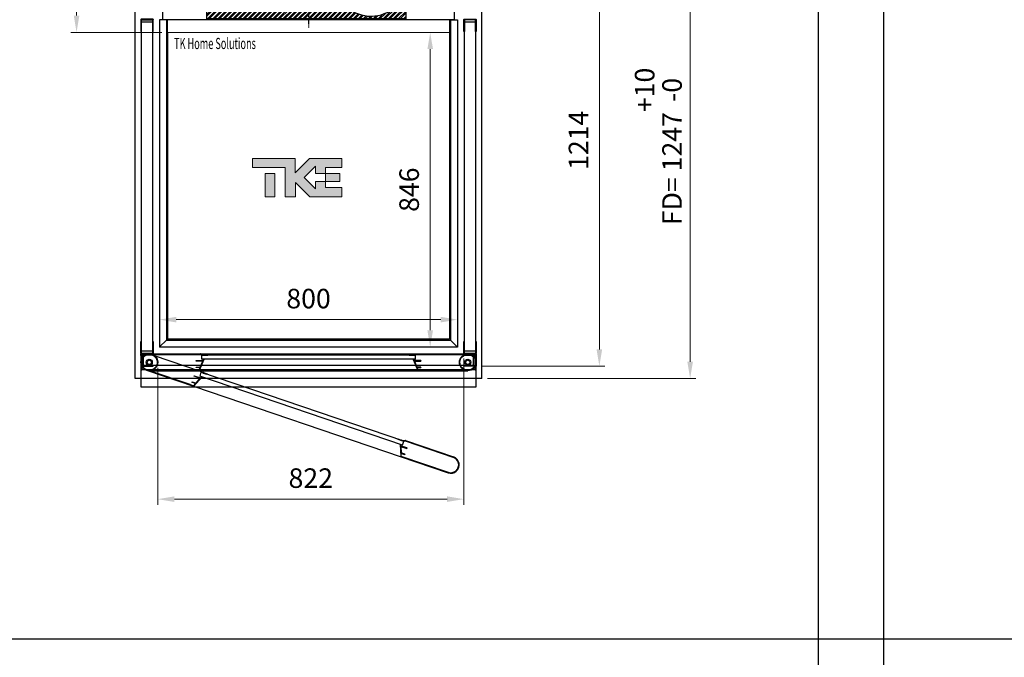
# Model space of a CAD drawing. Units: millimetres. Extents: x -9529 to 62701, y -38125 to 21811.
# Drawn here: x 877 to 3520, y -16703 to -14990 of the extents above; entities that cross this region are included whole.
import ezdxf

# ---------------------------------------------------------------- set-up
doc = ezdxf.new("R2010")
doc.units = ezdxf.units.MM
doc.linetypes.add('CENTERX2', pattern=[20.32, 12.7, -2.54, 2.54, -2.54])
for name, color, linetype in [('Cartiglio Commerciali elevator ecc', 7, 'Continuous'), ('Cartiglio Ufficio Tecnico ReD Drawing Office ecc', 255, 'Continuous'), ('Predefinito', 7, 'Continuous')]:
    doc.layers.add(name, color=color, linetype=linetype)
doc.styles.get("Standard").update_dxf_attribs({"font": 'arial.ttf'})
doc.dimstyles.new('ISO-25', dxfattribs={"dimtxt": 30, "dimasz": 20, "dimexe": 10, "dimexo": 10, "dimgap": 10, "dimtad": 1, "dimdec": 0, "dimtxsty": 'Standard', "dimcen": 2.5, "dimclrd": 1, "dimclre": 1, "dimadec": 0, "dimazin": 0, "dimtfac": 1, "dimtdec": 0, "dimtmove": 0, "dimatfit": 3, "dimfxl": 1, "dimlwd": 5, "dimlwe": 5, "dimarcsym": 0})

# ---------------------------------------------------------------- blocks, each defined once
blk = doc.blocks.new('A$C2E6442D5')
at = {"color": 1, "linetype": 'CENTERX2'}
blk.add_line((422.1, 326.5), (422.1, 0.2), dxfattribs=at)
blk = doc.blocks.new('A$C61EF626A')
at = {"color": 2}
for p, q in [((0, 0), (0, 32.5)), ((0.5, 33), (32.5, 33)), ((31.5, 31.5), (1.5, 31.5)), ((1.5, 31.5), (1.5, 0)), ((31.5, 0), (31.5, 31.5)), ((33, 32.5), (33, 0)), ((1.5, 0), (0, 0)), ((33, 0), (31.5, 0))]:
    blk.add_line(p, q, dxfattribs=at)
for centre, start, end in [((0.5, 32.5), 90, 180), ((32.5, 32.5), 0, 90)]:
    blk.add_arc(centre, 0.5, start, end, dxfattribs=at)
blk = doc.blocks.new('*D25')
at = {"color": 1, "lineweight": 5}
for p, q in [((2069.2, -15900.5), (2069.2, -16293.1)), ((1247.2, -15925.5), (1247.2, -16293.1)), ((1292.2, -16278.1), (2024.2, -16278.1))]:
    blk.add_line(p, q, dxfattribs=at)
at = {"color": 1}
for points in [[(1292.2, -16270.6), (1292.2, -16285.6), (1247.2, -16278.1)], [(2024.2, -16270.6), (2024.2, -16285.6), (2069.2, -16278.1)]]:
    blk.add_solid(points, dxfattribs=at)
at = {"layer": 'Defpoints', "color": 0}
for p in [(2069.2, -15885.5), (1247.2, -15910.5), (2069.2, -16278.1)]:
    blk.add_point(p, dxfattribs=at)
at = {"color": 7, "insert": (1658.2, -16228.4), "char_height": 52.5, "attachment_point": 5}
blk.add_mtext('822', dxfattribs=at)
blk = doc.blocks.new('porta sm ltl')
at = {"color": 7}
for p, q in [((-22.5, 55.5), (-21, 55.5)), ((-22.5, 25), (-22.5, 55.5)), ((-21, 25), (-21, 55.5)), ((9, 55.5), (10.5, 55.5)), ((9, 55.5), (9, 25)), ((10.5, 55.5), (10.5, 25)), ((844.5, 25), (844.5, 55.5)), ((844.5, 55.5), (846, 55.5)), ((846, 25), (846, 55.5)), ((876, 55.5), (876, 25)), ((876, 55.5), (877.5, 55.5)), ((877.5, 55.5), (877.5, 25)), ((-22.5, 22.5), (-20, 22.5)), ((-22.5, 18.5), (-22.5, 22.5)), ((-22.5, 18.5), (-22.5, -65.5)), ((-21, -18), (-21, 20)), ((-21, 18.5), (-19.7, 18.5)), ((8, 24), (-20, 24)), ((8, 22.5), (-20, 22.5)), ((-20, 22.5), (8, 22.5)), ((5.5, 22.5), (-20, 22.5)), ((5.5, 21), (-20, 21)), ((-20, 17.5), (-20, -18)), ((9, 19.5), (-18, 19.5)), ((7.5, 21), (5.5, 21)), ((7.5, 22.5), (7.5, 21)), ((8, 22.5), (847, 22.5)), ((10.5, 22.5), (10.5, 20.2)), ((846, 19.5), (873, 19.5)), ((875, 24), (847, 24)), ((875, 22.5), (847, 22.5)), ((847.5, 21), (847.5, 22.5)), ((849.5, 21), (847.5, 21)), ((849.5, 21), (875, 21)), ((874.7, 18.5), (876, 18.5)), ((875, 22.5), (877.5, 22.5)), ((875, -18), (875, 17.5)), ((876, -18), (876, 20)), ((877.5, 22.5), (877.5, 18.5)), ((877.5, -65.5), (877.5, 18.5)), ((-20, -19), (-20, -18)), ((-20, -19), (-20, -20.5)), ((875, -20.5), (-20, -20.5)), ((-7.2, -21.3), (802.2, -296.8)), ((0, -22.5), (855, -22.5)), ((109.5, -59.7), (0.3, -22.5)), ((122.9, -21.2), (7.5, -21.2)), ((875, -18), (875, -19)), ((875, -19), (875, -20.5)), ((-22.5, -65.5), (877.5, -65.5))]:
    blk.add_line(p, q, dxfattribs=at)
for centre, radius in [((0, 0), 22.5), ((0, 0), 22.5), ((0, 0), 21.2), ((0, 0), 21.2), ((0, 0), 8.05), ((0, 0), 5.5), ((855, 0), 22.5), ((855, 0), 21.2), ((855, 0), 8.05), ((855, 0), 5.5)]:
    blk.add_circle(centre, radius, dxfattribs=at)
for centre, radius, start, end in [((-20, 25), 2.5, 180, 270), ((-20, 20), 2.5, 90, 180), ((-20, 25), 1, 180, 270), ((-20, 20), 1, 90, 180), ((-18, 17.5), 2, 90, 180), ((8, 25), 2.5, 270, 0), ((8, 25), 1, 270, 0), ((9, 21.5), 2, 270, 318.5904), ((847, 25), 2.5, 180, 270), ((846, 21.5), 2, 221.4096, 270), ((847, 25), 1, 180, 270), ((873, 17.5), 2, 0, 90), ((875, 25), 2.5, 270, 0), ((875, 25), 1, 270, 0), ((875, 20), 2.5, 0, 90), ((875, 20), 1, 0, 90), ((-20, -18), 2.5, 180, 270), ((-20, -18), 1, 180, 270), ((875, -18), 1, 270, 0), ((875, -18), 2.5, 270, 0), ((809.4, -275.5), 22.5, 251.2038, 71.2178), ((809.4, -275.5), 21.2, 250.2341, 73.4803)]:
    blk.add_arc(centre, radius, start, end, dxfattribs=at)
at = {"layer": 'Predefinito', "color": 7, "linetype": 'Continuous'}
for p, q in [((6.7, 21.5), (136.6, 21.5)), ((13.2, 18.2), (136.2, -23.7)), ((126.1, 3.4), (126.1, 4.9)), ((126.1, 4.9), (144, 4.9)), ((143.4, 3.4), (126.1, 3.4)), ((146.5, 7.6), (134.2, -22.2)), ((136.8, -12.6), (143.4, 3.4)), ((715, 19.5), (140, 19.4)), ((140, 19.4), (140, 8.4)), ((715, 8.5), (140, 8.4)), ((144, 4.9), (145.3, 8.3)), ((146.5, 19.5), (145.5, 19.5)), ((146.5, 20.5), (145.6, 20.5)), ((145.6, 8.4), (145.9, 8.4)), ((146.5, 20.5), (146.5, 19.5)), ((146.5, 20.5), (157, 20.5)), ((146.5, 19.5), (157, 19.5)), ((157, 20.5), (698, 20.5)), ((698, 20.5), (708.5, 20.5)), ((698, 19.5), (708.5, 19.5)), ((708.5, 19.5), (708.5, 20.5)), ((709.5, 20.5), (708.5, 20.5)), ((709.6, 19.5), (708.5, 19.5)), ((708.5, 7.6), (720.8, -22.2)), ((709.1, 8.5), (709.4, 8.5)), ((709.7, 8.3), (711.1, 5)), ((728.9, 4.9), (711, 4.9)), ((711.1, 5), (729, 5)), ((711.6, 3.4), (728.9, 3.4)), ((711.7, 3.5), (718.3, -12.6)), ((729, 3.5), (711.7, 3.5)), ((715, 8.5), (715, 19.5)), ((718.5, 22.5), (820.1, 22.5)), ((718.5, 21.5), (848.4, 21.5)), ((728.9, 3.4), (728.9, 4.9)), ((729, 5), (729, 3.5)), ((119.3, -64.4), (-7.2, -21.3)), ((133.7, -22.5), (0, -22.5)), ((122.9, -21.2), (133.2, -21.2)), ((122.9, -22.5), (122.9, -21.2)), ((126.1, -12.6), (136.8, -12.6)), ((126.1, -13.9), (126.1, -12.6)), ((136.2, -13.9), (126.1, -13.9)), ((133.2, -21.2), (136.2, -13.9)), ((728.9, -12.6), (718.2, -12.6)), ((718.3, -12.6), (729, -12.6)), ((721.8, -21.2), (718.8, -13.9)), ((718.8, -13.9), (728.9, -13.9)), ((729, -13.9), (718.9, -13.9)), ((847.5, -21.2), (721.8, -21.2)), ((728.9, -13.9), (728.9, -12.6)), ((729, -12.6), (729, -13.9)), ((732.1, -22.5), (732.1, -21.2)), ((114.9, -53.8), (115.3, -52.5)), ((115.3, -52.5), (125.4, -56)), ((141.1, -40), (119.9, -64.2)), ((120.4, -37.4), (120.9, -35.9)), ((136.8, -42.9), (120.4, -37.4)), ((120.9, -35.9), (137.9, -41.7)), ((125.4, -56), (136.8, -42.9)), ((138.8, -26.7), (135.3, -37.1)), ((679.6, -222.4), (135.3, -37.1)), ((137.9, -41.7), (140.3, -39)), ((683.2, -212), (138.8, -26.7)), ((140.6, -38.9), (140.9, -39)), ((145, -28.8), (144, -28.4)), ((145.3, -27.8), (144.4, -27.5)), ((145.3, -27.8), (145, -28.8)), ((145, -28.8), (154.9, -32.1)), ((145.3, -27.8), (155.3, -31.2)), ((109.1, -60.9), (109.5, -59.7)), ((109.5, -59.7), (119.3, -63)), ((124.5, -57), (114.9, -53.8)), ((119.3, -63), (124.5, -57)), ((667.1, -206.4), (677, -209.8)), ((667.4, -205.5), (677.4, -208.9)), ((677, -209.8), (677.4, -208.9)), ((678, -210.2), (677, -209.8)), ((678.3, -209.2), (677.4, -208.9)), ((687.1, -211.1), (817.1, -255.7)), ((687.4, -210.2), (816.7, -254.2)), ((673.2, -221.1), (675.2, -253.3)), ((674, -220.5), (674.3, -220.6)), ((674.5, -220.8), (674.8, -224.4)), ((691.7, -230.2), (674.7, -224.4)), ((674.8, -224.4), (691.7, -230.2)), ((674.8, -226), (691.2, -231.6)), ((674.9, -226), (676, -243.3)), ((691.3, -231.6), (674.9, -226)), ((679.6, -222.4), (683.2, -212)), ((691.2, -231.6), (691.7, -230.2)), ((691.7, -230.2), (691.3, -231.6)), ((686, -246.8), (675.9, -243.3)), ((676, -243.3), (686.1, -246.8)), ((676.5, -252.6), (676, -244.7)), ((676, -244.7), (685.6, -248)), ((685.7, -248), (676.1, -244.7)), ((802.9, -295.7), (676.5, -252.6)), ((685.6, -248), (686, -246.8)), ((686.1, -246.8), (685.7, -248)), ((685.8, -257.2), (686.3, -256))]:
    blk.add_line(p, q, dxfattribs=at)
for centre, radius, start, end in [((136.6, 21.5), 1, 64.7931, 90.0018), ((145.5, 40.5), 21, 244.7931, 270.0018), ((145.6, 40.5), 20, 244.7931, 270.0018), ((145.6, 8.1), 0.3, 90.0018, 157.5781), ((145.9, 7.8), 0.6, 337.5781, 90.0018), ((709.1, 7.9), 0.6, 90.0018, 202.4256), ((709.4, 8.2), 0.3, 22.4256, 90.0018), ((709.5, 40.5), 20, 270.0018, 295.2106), ((709.6, 40.5), 21, 270.0018, 295.2106), ((718.5, 21.5), 1, 90.0018, 115.2106), ((133.7, -22), 0.5, 270.0018, 337.5781), ((150.8, -8.6), 21, 225.9969, 251.2056), ((136.3, -23.7), 1, 45.9969, 71.2056), ((150.8, -8.6), 20, 225.9969, 251.2056), ((721.3, -22), 0.5, 202.4219, 269.9982), ((140.5, -39.2), 0.3, 71.2056, 138.7819), ((140.7, -39.6), 0.6, 318.7819, 71.2056), ((119.5, -63.9), 0.5, 251.2056, 318.7819), ((684.8, -190.3), 21, 251.2056, 276.4144), ((684.7, -190.3), 20, 251.2056, 276.4144), ((687.1, -211.1), 1, 71.2056, 96.4144), ((673.9, -221), 0.6, 71.2056, 183.6294), ((674.2, -220.9), 0.3, 3.6294, 71.2056), ((675.7, -253.2), 0.5, 183.6257, 251.2019)]:
    blk.add_arc(centre, radius, start, end, dxfattribs=at)
blk = doc.blocks.new('*D28')
at = {"color": 1, "lineweight": 5}
for p, q in [((1252.2, -15523.2), (1252.2, -15810.8)), ((2052.2, -15523.2), (2052.2, -15810.8)), ((1297.2, -15795.8), (2007.2, -15795.8))]:
    blk.add_line(p, q, dxfattribs=at)
at = {"color": 1}
for points in [[(1297.2, -15788.3), (1297.2, -15803.3), (1252.2, -15795.8)], [(2007.2, -15788.3), (2007.2, -15803.3), (2052.2, -15795.8)]]:
    blk.add_solid(points, dxfattribs=at)
at = {"layer": 'Defpoints', "color": 0}
for p in [(1252.2, -15508.2), (2052.2, -15508.2), (2052.2, -15795.8)]:
    blk.add_point(p, dxfattribs=at)
at = {"color": 7, "insert": (1652.2, -15746.1), "char_height": 52.5, "attachment_point": 5}
blk.add_mtext('800', dxfattribs=at)
blk = doc.blocks.new('*D29')
at = {"color": 1, "lineweight": 5}
for p, q in [((1189.5, -14739), (1014.4, -14739)), ((1029.4, -14784), (1029.4, -14979)), ((1258.7, -15024), (1014.4, -15024))]:
    blk.add_line(p, q, dxfattribs=at)
at = {"color": 1}
for points in [[(1021.9, -14784), (1036.9, -14784), (1029.4, -14739)], [(1021.9, -14979), (1036.9, -14979), (1029.4, -15024)]]:
    blk.add_solid(points, dxfattribs=at)
at = {"layer": 'Defpoints', "color": 0}
for p in [(1204.5, -14739), (1029.4, -15024), (1273.7, -15024)]:
    blk.add_point(p, dxfattribs=at)
at = {"color": 7, "insert": (979.8, -14881.5), "char_height": 52.5, "attachment_point": 5, "rotation": 90}
blk.add_mtext('285', dxfattribs=at)
blk = doc.blocks.new('*D30')
at = {"color": 1, "lineweight": 5}
for p, q in [((1766.3, -15024), (1993.8, -15024)), ((1978.8, -15824.5), (1978.8, -15069)), ((1766.3, -15869.5), (1993.8, -15869.5))]:
    blk.add_line(p, q, dxfattribs=at)
at = {"color": 1}
for points in [[(1971.3, -15069), (1986.3, -15069), (1978.8, -15024)], [(1971.3, -15824.5), (1986.3, -15824.5), (1978.8, -15869.5)]]:
    blk.add_solid(points, dxfattribs=at)
at = {"layer": 'Defpoints', "color": 0}
for p in [(1751.3, -15024), (1978.8, -15024), (1751.3, -15869.5)]:
    blk.add_point(p, dxfattribs=at)
at = {"color": 7, "insert": (1929.1, -15446.7), "char_height": 52.5, "attachment_point": 5, "rotation": 90}
blk.add_mtext('846', dxfattribs=at)
blk = doc.blocks.new('A$C32604')
at = {"color": 5}
for p, q in [((0, 30), (885, 30)), ((0, 0), (0, 30)), ((885, 30), (885, 0)), ((885, 0), (0, 0))]:
    blk.add_line(p, q, dxfattribs=at)
blk = doc.blocks.new('*D32')
at = {"color": 1, "lineweight": 5}
for p, q in [((2132.2, -14707), (2691.6, -14707)), ((2676.6, -14752), (2676.6, -15909)), ((2132.2, -15954), (2691.6, -15954))]:
    blk.add_line(p, q, dxfattribs=at)
at = {"color": 1}
for points in [[(2669.1, -14752), (2684.1, -14752), (2676.6, -14707)], [(2669.1, -15909), (2684.1, -15909), (2676.6, -15954)]]:
    blk.add_solid(points, dxfattribs=at)
at = {"layer": 'Defpoints', "color": 0}
for p in [(2117.2, -14707), (2117.2, -15954), (2676.6, -15954)]:
    blk.add_point(p, dxfattribs=at)
at = {"color": 7, "insert": (2591.3, -15330.5), "char_height": 52.5, "attachment_point": 5, "rotation": 90}
blk.add_mtext('FD= 1247\\S+10^ -0;', dxfattribs=at)
blk = doc.blocks.new('*D33')
at = {"color": 1, "lineweight": 5}
for p, q in [((2132.2, -14707), (2447.9, -14707)), ((2432.9, -15876), (2432.9, -14752)), ((2115.7, -15921), (2447.9, -15921))]:
    blk.add_line(p, q, dxfattribs=at)
at = {"color": 1}
for points in [[(2425.4, -14752), (2440.4, -14752), (2432.9, -14707)], [(2425.4, -15876), (2440.4, -15876), (2432.9, -15921)]]:
    blk.add_solid(points, dxfattribs=at)
at = {"layer": 'Defpoints', "color": 0}
for p in [(2117.2, -14707), (2432.9, -14707), (2100.7, -15921)]:
    blk.add_point(p, dxfattribs=at)
at = {"color": 7, "insert": (2383.7, -15314), "char_height": 52.5, "attachment_point": 5, "rotation": 90}
blk.add_mtext('1214', dxfattribs=at)
blk = doc.blocks.new('A$Cf1e3c2ea')
h = blk.add_hatch()
h.set_pattern_fill('ANSI32', color=251)
h.set_pattern_definition([(45, (-1653.333, -16783.104), (-6.735192, 6.735192), []), (45, (-1648.8425, -16783.104), (-6.735192, 6.735192), [])])
h.paths.add_polyline_path([(-364.5, 225.3), (352.5, 225.3), (352.5, 65.3), (391, 65.3), (391, 250), (383.5, 250), (383.5, 250), (-383.5, 250), (-391, 250), (-391, 71.3), (-364.5, 71.3)])
h.paths.add_polyline_path([(298.5, 119.3), (265.9, 119.3, -0.11059), (261.1, 76.3), (298.5, 76.3)], flags=17)
h.paths.add_polyline_path([(298.5, 198.3), (209.1, 198.3, -0.1851), (258.5, 147.5), (258.5, 155.3), (298.5, 155.3)], flags=17)
h.paths.add_polyline_path([(125.9, 198.3), (49.9, 198.3, -0.168596), (79.3, 153.5, -0.167843)], flags=17)
h.paths.add_polyline_path([(-81.8, 133.5, -0.232793), (-49.9, 198.3), (-310.5, 198.3), (-310.5, 154.3), (-271.5, 154.3), (-271.5, 120.3), (-310.5, 120.3), (-310.5, 76.3), (-58.5, 76.3, -0.196)], flags=17)
h.paths.add_polyline_path([(76.8, 68.8), (50.1, 68.8, -0.341753), (-50.1, 68.8), (-273, 68.8), (-273, 2.3), (261, 2.3), (261, 68.8), (258.2, 68.8, -0.654069)])
h = blk.add_hatch()
h.set_pattern_fill('ANSI32', color=251, style=0)
h.set_pattern_definition([(45, (1257.587, -107198.263), (-6.7351921, 6.7351921), []), (45, (1262.077, -107198.263), (-6.7351921, 6.7351921), [])])
h.paths.add_polyline_path([(-364.5, 102.3), (-358.7, 102.3), (-352, 134.3), (-299.5, 134.3), (-299.5, 137.3), (-299.5, 140.3), (-352, 140.3), (-358.7, 172.3), (-364.5, 172.3)])
h = blk.add_hatch()
h.set_pattern_fill('ANSI32', color=251, style=0)
h.set_pattern_definition([(45, (1212.587, -107198.268), (-6.7351921, 6.7351921), []), (45, (1217.077, -107198.268), (-6.7351921, 6.7351921), [])])
h.paths.add_polyline_path([(352.5, 102.3), (346.7, 102.3), (340, 134.3), (287.5, 134.3), (287.5, 137.3), (287.5, 140.3), (340, 140.3), (346.7, 172.3), (352.5, 172.3)])
h = blk.add_hatch()
h.set_pattern_fill('ANSI32', color=251)
h.set_pattern_definition([(45, (-979.172, -2332.157), (-6.735192, 6.735192), []), (45, (-974.682, -2332.157), (-6.735192, 6.735192), [])])
edge = h.paths.add_edge_path()
edge.add_line((50.1, 68.8), (76.8, 68.8))
at = {"color": 7, "linetype": 'Continuous', "lineweight": 25}
for p, q in [((388.5, 250), (-388.5, 250)), ((388.5, 250), (-388.5, 250)), ((-363.7, 250), (-363.7, 250)), ((-363.7, 250), (-363.7, 250))]:
    blk.add_line(p, q, dxfattribs=at)
at = {"color": 251}
for p, q in [((-364.5, 172.3), (-364.5, 102.3)), ((352.5, 172.3), (352.5, 102.3))]:
    blk.add_line(p, q, dxfattribs=at)
blk.add_lwpolyline([(-391, 250), (-391, 71.3), (-364.5, 71.3), (-364.5, 225.3), (352.5, 225.3), (352.5, 65.3), (391, 65.3), (391, 250)], close=True, dxfattribs=at)
blk.add_lwpolyline([(-391, 250), (391, 250), (391, 0), (-391, 0)], close=True)
for points in [[(-310.5, 198.3), (-310.5, 154.3), (-271.5, 154.3), (-271.5, 120.3), (-310.5, 120.3), (-310.5, 76.3), (-58.5, 76.3)], [(-49.9, 198.3), (-310.5, 198.3)], [(125.9, 198.3), (49.9, 198.3)], [(258.5, 147.5), (258.5, 155.3), (298.5, 155.3), (298.5, 198.3), (209.1, 198.3)], [(-364.5, 172.3), (-358.7, 172.3), (-352, 140.3), (-299.5, 140.3), (-299.5, 137.3)], [(352.5, 172.3), (346.7, 172.3), (340, 140.3), (287.5, 140.3), (287.5, 137.3)], [(-364.5, 102.3), (-358.7, 102.3), (-352, 134.3), (-299.5, 134.3), (-299.5, 137.3)], [(352.5, 102.3), (346.7, 102.3), (340, 134.3), (287.5, 134.3), (287.5, 137.3)], [(261.1, 76.3), (298.5, 76.3), (298.5, 119.3), (265.9, 119.3)], [(258.2, 68.8), (261, 68.8), (261, 2.3), (-273, 2.3), (-273, 68.8), (-50.1, 68.8)], [(50.1, 68.8), (76.8, 68.8)], [(58.5, 76.3), (73.9, 76.3)]]:
    blk.add_lwpolyline(points, dxfattribs=at)
at = {"layer": 'Cartiglio Commerciali elevator ecc'}
for radius in [81.8, 20]:
    blk.add_circle((0, 133.5), radius, dxfattribs=at)
for centre, radius, start, end in [((0, 133.5), 81.8, 52.4202, 127.5789), ((167.5, 108.5), 99, 190.0436, 152.9718), ((167.5, 108.5), 99, 65.1388, 114.8602), ((0, 133.5), 81.8, 224.3576, 232.2635), ((0, 133.5), 81.8, 307.7355, 315.6414), ((167.5, 108.5), 99, 198.9645, 203.6246), ((167.5, 108.5), 99, 336.3744, 341.0345)]:
    blk.add_arc(centre, radius, start, end, dxfattribs=at)
blk = doc.blocks.new('A$C421fa183')
at = {"linetype": 'Continuous'}
for points in [[(107.7, 33.9), (174.4, 33.9), (174.4, 70.5), (43.5, 70.5), (-14.7, 12.3), (-14.7, 70.5), (-188.7, 70.5), (-188.7, 33.9), (-55.6, 33.9), (-55.6, -85), (-13.9, -85), (-13.9, -26.9), (44.2, -85), (174.4, -85), (174.4, -46.7), (107.9, -46.7), (107.9, -22.6), (107.7, -22.6), (67.8, -22.6), (67.8, -53), (21.2, -6.4), (67.8, 40.2), (67.8, 10.3), (107.7, 10.3)], [(-137.3, -85), (-97.4, -85), (-97.4, 10.3), (-137.3, 10.3)], [(166.2, -22.6), (166.2, 10.3), (107.7, 10.3), (107.7, -22.6), (107.9, -22.6)]]:
    blk.add_hatch(color=0, dxfattribs=at).paths.add_polyline_path(points, flags=0)
at = {"color": 0, "linetype": 'Continuous', "lineweight": 18}
for p, q in [((-188.7, 70.5), (-188.7, 33.9)), ((-14.7, 70.5), (-188.7, 70.5)), ((43.5, 70.5), (-14.7, 12.3)), ((-14.7, 12.3), (-14.7, 70.5)), ((21.2, -6.4), (67.8, 40.2)), ((43.5, 70.5), (174.4, 70.5)), ((67.8, 40.2), (67.8, 10.3)), ((174.4, 33.9), (174.4, 70.5)), ((-188.7, 33.9), (-55.6, 33.9)), ((-137.3, -85), (-137.3, 10.3)), ((-137.3, 10.3), (-97.4, 10.3)), ((-97.4, -85), (-97.4, 10.3)), ((-55.6, 33.9), (-55.6, -85)), ((67.8, 10.3), (107.7, 10.3)), ((107.7, 10.3), (107.7, 33.9)), ((107.7, 33.9), (174.4, 33.9)), ((107.7, 10.3), (166.2, 10.3)), ((107.7, 10.3), (107.7, -22.6)), ((166.2, 10.3), (166.2, -22.6)), ((-13.9, -85), (-13.9, -26.9)), ((-13.9, -26.9), (44.2, -85)), ((67.8, -53), (21.2, -6.4)), ((107.9, -22.6), (67.8, -22.6)), ((67.8, -22.6), (67.8, -53)), ((107.7, -22.6), (166.2, -22.6)), ((107.9, -46.7), (107.9, -22.6)), ((174.4, -46.7), (107.9, -46.7)), ((174.4, -85), (174.4, -46.7)), ((-137.3, -85), (-97.4, -85)), ((-55.6, -85), (-13.9, -85)), ((44.2, -85), (174.4, -85))]:
    blk.add_line(p, q, dxfattribs=at)

msp = doc.modelspace()

# ---------------------------------------------------------------- linework, layer by layer
for p, q in [((3020.29, -11653), (3020.29, -21653)), ((3195.29, -11653), (3195.29, -21653)), ((1252.21, -14989.97), (1252.21, -15869.47)), ((1270.71, -14989.97), (1252.21, -14989.97)), ((1270.71, -14989.97), (1270.71, -15850.97)), ((2033.71, -14989.97), (2033.71, -15850.97)), ((2033.71, -14989.97), (2052.21, -14989.97)), ((2052.21, -14989.97), (2052.21, -15869.47)), ((1273.71, -15023.97), (1273.71, -15847.97)), ((2030.71, -15023.97), (2030.71, -15847.97)), ((1252.21, -15869.27), (1270.71, -15850.97)), ((1270.71, -15850.97), (2033.71, -15850.97)), ((2030.71, -15847.97), (1273.71, -15847.97)), ((2033.71, -15850.97), (2052.21, -15869.47)), ((2052.21, -15869.47), (1252.21, -15869.47)), ((-5715.87, -16653), (19875.57, -16653))]:
    msp.add_line(p, q)
at = {"color": 3}
for p, q in [((1187.21, -15953.97), (1187.21, -14706.98)), ((2117.21, -15953.97), (2117.21, -14706.98)), ((2117.21, -15953.97), (1187.21, -15953.97))]:
    msp.add_line(p, q, dxfattribs=at)
at = {"color": 6, "linetype": 'Continuous', "lineweight": 15}
for p, q in [((1273.71, -14989.97), (2030.71, -14989.97)), ((1273.71, -14989.97), (1273.71, -15023.97)), ((2030.71, -14989.97), (2030.71, -15023.97)), ((1273.71, -15023.97), (2030.71, -15023.97))]:
    msp.add_line(p, q, dxfattribs=at)

# ---------------------------------------------------------------- block references
at = {"xscale": -1}
msp.add_blockref('A$C61EF626A', (1235.21, -15021.97), dxfattribs=at)
at = {"rotation": 270}
for name, p in [('A$C32604', (1203.71, -14995.97)), ('A$C32604', (2070.71, -14995.97)), ('A$C61EF626A', (2069.21, -15887.97))]:
    msp.add_blockref(name, p, dxfattribs=at)
for name, p in [('A$C61EF626A', (2069.21, -15021.97)), ('porta sm ltl', (1224.71, -15910.47)), ('A$C32604', (1209.21, -15919.47))]:
    msp.add_blockref(name, p)
at = {"xscale": -1, "rotation": 89.99999999999993}
msp.add_blockref('A$C61EF626A', (1235.21, -15887.97), dxfattribs=at)
at = {"layer": 'Cartiglio Commerciali elevator ecc'}
msp.add_blockref('A$Cf1e3c2ea', (1652.21, -14989.97), dxfattribs=at)
at = {"layer": 'Cartiglio Commerciali elevator ecc', "xscale": 0.66, "yscale": 0.66}
msp.add_blockref('A$C421fa183', (1626.24, -15409.86), dxfattribs=at)
at = {"layer": 'Cartiglio Ufficio Tecnico ReD Drawing Office ecc', "xscale": -1}
msp.add_blockref('A$C2E6442D5', (2074.33, -15012.35), dxfattribs=at)

# ---------------------------------------------------------------- texts
at = {"layer": 'Cartiglio Commerciali elevator ecc', "width": 0.6}
msp.add_text('TK Home Solutions', height=30, dxfattribs=at).set_placement((1291.39, -15068.86))

# ---------------------------------------------------------------- dimensions: what is measured, and where the dimension line sits
for base, p1, p2, picture, middle in [((2432.88, -14706.98), (2100.71, -15920.97), (2117.21, -14706.98), '*D33', (2383.67, -15313.97)), ((1029.43, -15023.97), (1204.51, -14738.97), (1273.71, -15023.97), '*D29', (979.76, -14881.47)), ((1978.77635325, -15023.96777103), (1751.28537387, -15869.46777103), (1751.28537387, -15023.96777103), '*D30', (1929.1112714, -15446.71777103))]:
    dim = msp.add_linear_dim(base=base, p1=p1, p2=p2, angle=90, dimstyle='ISO-25', override={"dimtxt": 52.5, "dimasz": 45, "dimexe": 15, "dimexo": 15, "dimgap": 22.86, "dimzin": 0, "dimclrt": 7, "dimtdec": 3, "dimtzin": 0})
    dim.commit()
    dim.dimension.update_dxf_attribs({"geometry": picture, "text_midpoint": middle})
dim = msp.add_linear_dim(base=(2676.57, -15953.97), p1=(2117.21, -14706.98), p2=(2117.21, -15953.97), angle=90, text='FD= <>', dimstyle='ISO-25', override={"dimtxt": 52.5, "dimasz": 45, "dimexe": 15, "dimexo": 15, "dimgap": 22.86, "dimzin": 0, "dimclrt": 7, "dimtol": 1, "dimtp": 10, "dimtm": 1e-09, "dimtzin": 0})
dim.commit()
dim.dimension.update_dxf_attribs({"geometry": '*D32', "text_midpoint": (2676.57, -15330.47), "dimtype": 160})
dim = msp.add_linear_dim(base=(2052.21, -15795.76), p1=(1252.21, -15508.21), p2=(2052.21, -15508.21), dimstyle='ISO-25', override={"dimtxt": 52.5, "dimasz": 45, "dimexe": 15, "dimexo": 15, "dimgap": 22.86, "dimzin": 0, "dimclrt": 7, "dimtdec": 3, "dimtzin": 0})
dim.commit()
dim.dimension.update_dxf_attribs({"geometry": '*D28', "text_midpoint": (1652.21, -15746.09)})
dim = msp.add_linear_dim(base=(2069.21, -16278.1), p1=(1247.21, -15910.47), p2=(2069.21, -15885.47), dimstyle='ISO-25', override={"dimtxt": 52.5, "dimasz": 45, "dimexe": 15, "dimexo": 15, "dimgap": 22.86, "dimzin": 0, "dimclrt": 7, "dimtdec": 3, "dimtzin": 0})
dim.commit()
dim.dimension.update_dxf_attribs({"geometry": '*D25', "text_midpoint": (1658.21, -16278.1), "dimtype": 160})

doc.saveas('drawing.dxf')
